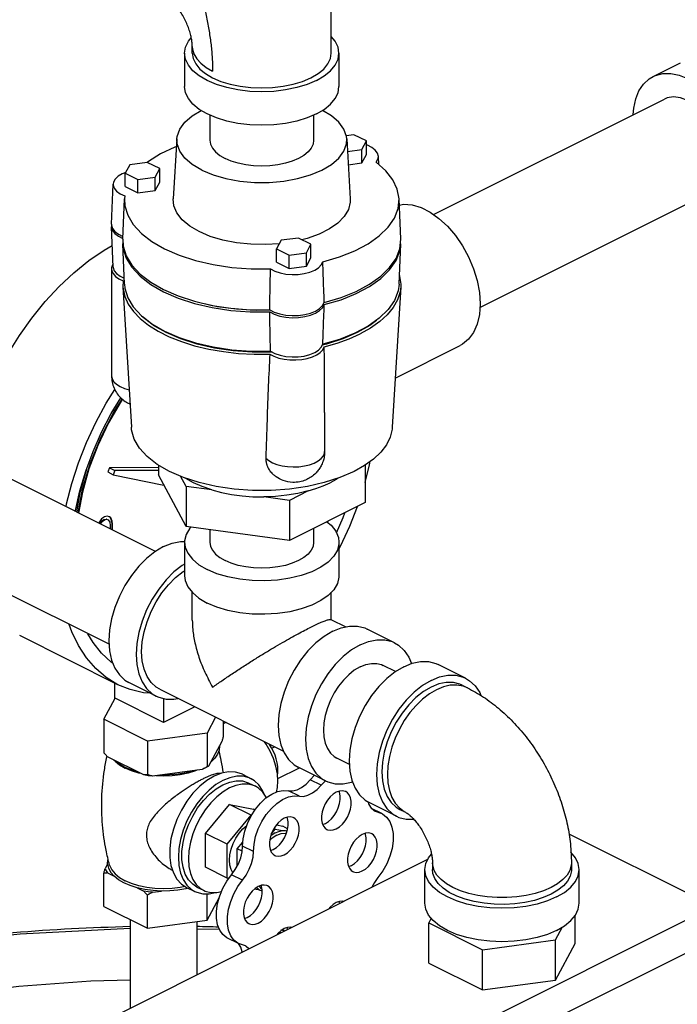
# Model space of a CAD drawing. Units: inches. Extents: x -22 to 146, y -14 to 115.
# Drawn here: x 123 to 129, y 94 to 102 of the extents above; entities that cross this region are included whole.
import ezdxf

# ---------------------------------------------------------------- set-up
doc = ezdxf.new("R2010")
doc.units = ezdxf.units.IN
doc.header["$MEASUREMENT"] = 0

msp = doc.modelspace()

# ---------------------------------------------------------------- linework, layer by layer
at = {"color": 7, "linetype": 'Continuous'}
for p, q in [((125.8624, 101.6359), (125.8624, 102.3396)), ((124.6749, 101.6359), (124.6749, 101.3653)), ((124.7374, 101.6359), (124.7374, 101.69)), ((125.9249, 101.6359), (125.9249, 101.3653)), ((128.4675, 101.4482), (128.6885, 101.5586)), ((126.6899, 100.3302), (128.5592, 101.2648)), ((124.8799, 101.1349), (124.8799, 100.9323)), ((125.7199, 101.1349), (125.7199, 100.9323)), ((124.6127, 100.9427), (124.5832, 100.456)), ((126.0444, 100.9766), (125.9826, 100.9684)), ((125.9871, 100.9427), (126.0165, 100.456)), ((126.1464, 100.9256), (126.0444, 100.9766)), ((126.1091, 100.8559), (126.1464, 100.9256)), ((126.1464, 100.8174), (126.1464, 100.9256)), ((125.9933, 100.8404), (126.1091, 100.8559)), ((126.1091, 100.7476), (126.1091, 100.8559)), ((124.3713, 100.7525), (124.2319, 100.7338)), ((124.4734, 100.7015), (124.3713, 100.7525)), ((125.9998, 100.733), (126.1091, 100.7476)), ((126.1091, 100.7476), (126.1464, 100.8174)), ((126.2465, 100.7347), (126.2439, 100.8011)), ((124.2319, 100.7338), (124.1945, 100.6641)), ((124.436, 100.6318), (124.4734, 100.7015)), ((124.4734, 100.5932), (124.4734, 100.7015)), ((124.1945, 100.5559), (124.1945, 100.6641)), ((124.1945, 100.6641), (124.2966, 100.6131)), ((124.2966, 100.6131), (124.436, 100.6318)), ((124.2966, 100.5048), (124.2966, 100.6131)), ((124.436, 100.5235), (124.436, 100.6318)), ((124.436, 100.5235), (124.4734, 100.5932)), ((124.084, 100.2523), (124.0971, 100.5769)), ((124.1945, 100.5559), (124.2966, 100.5048)), ((124.2966, 100.5048), (124.436, 100.5235)), ((127.0657, 99.5789), (128.9349, 100.5135)), ((124.1751, 100.1317), (124.1882, 100.4563)), ((124.1902, 100.4804), (124.1882, 100.4563)), ((126.4247, 100.1317), (126.4116, 100.4563)), ((124.084, 100.2523), (124.0843, 100.2433)), ((124.0854, 100.2399), (124.084, 100.2299)), ((124.0971, 99.9053), (124.084, 100.2299)), ((124.1398, 100.1537), (124.1753, 100.136)), ((124.1761, 100.1168), (124.1751, 100.0916)), ((125.4566, 100.1214), (125.4193, 100.0517)), ((125.5961, 100.1401), (125.4566, 100.1214)), ((125.6981, 100.0891), (125.5961, 100.1401)), ((126.4166, 100.0523), (126.4247, 100.1317)), ((124.1882, 99.7671), (124.1751, 100.0917)), ((125.4193, 99.9435), (125.4193, 100.0517)), ((125.4193, 100.0517), (125.5214, 100.0007)), ((125.6608, 100.0194), (125.6981, 100.0891)), ((125.6981, 99.9808), (125.6981, 100.0891)), ((126.4116, 99.7671), (126.4247, 100.0917)), ((125.5214, 100.0007), (125.6608, 100.0194)), ((125.5214, 99.8925), (125.5214, 100.0007)), ((125.6608, 99.9111), (125.6608, 100.0194)), ((125.6608, 99.9111), (125.6981, 99.9808)), ((124.084, 99.8904), (124.084, 99.0243)), ((124.0962, 99.9277), (124.0925, 99.9227)), ((125.4193, 99.9435), (125.5214, 99.8925)), ((125.5214, 99.8925), (125.6608, 99.9111)), ((124.1767, 99.7932), (124.1754, 99.7439)), ((126.4143, 99.836), (126.416, 99.8314)), ((124.1754, 99.7439), (124.2442, 98.6083)), ((126.4244, 99.7439), (126.3556, 98.6083)), ((124.8483, 99.6066), (124.9386, 99.5869)), ((125.7922, 99.5927), (125.8057, 99.6179)), ((125.8241, 99.281), (125.7904, 99.2733)), ((126.3797, 99.0067), (126.9052, 99.2695)), ((125.3846, 99.216), (125.3779, 99.2155)), ((125.8087, 98.7285), (125.8087, 98.412)), ((124.439, 97.6028), (122.5709, 98.5369)), ((124.0661, 98.279), (124.0536, 98.2463)), ((124.4634, 98.2811), (124.0661, 98.279)), ((124.0661, 98.279), (124.1103, 98.2569)), ((124.4634, 98.3026), (124.4634, 98.2222)), ((126.1364, 98.3023), (126.1364, 97.998)), ((124.0536, 98.2463), (124.0978, 98.2242)), ((124.1103, 98.2569), (124.0978, 98.2242)), ((124.0978, 98.2242), (124.5078, 98.1393)), ((124.4634, 98.2588), (124.1103, 98.2569)), ((124.6875, 97.8039), (124.4634, 98.2222)), ((124.6875, 98.1287), (124.6429, 98.2119)), ((124.6875, 98.1287), (124.6875, 97.8039)), ((124.8945, 98.101), (124.6875, 98.1287)), ((125.524, 98.0166), (125.3171, 98.0443)), ((125.6755, 98.0924), (125.524, 98.0166)), ((125.524, 98.0166), (125.524, 97.6918)), ((126.1364, 97.998), (125.524, 97.6918)), ((124.0256, 97.8818), (124.0035, 97.8662)), ((124.0477, 97.8883), (124.0256, 97.8818)), ((124.0661, 97.8837), (124.0477, 97.8883)), ((124.0737, 97.8771), (124.0657, 97.8831)), ((124.0772, 97.8754), (124.0661, 97.8837)), ((124.081, 97.8624), (124.0737, 97.8771)), ((124.0772, 97.8754), (124.0737, 97.8771)), ((123.9851, 97.8431), (123.9792, 97.8327)), ((124.0035, 97.8662), (123.9851, 97.8431)), ((123.9905, 97.8271), (123.9926, 97.832)), ((123.9926, 97.832), (124.0037, 97.8468)), ((123.9962, 97.8302), (123.9926, 97.832)), ((123.9941, 97.8253), (123.9962, 97.8302)), ((123.9962, 97.8302), (124.0072, 97.845)), ((124.0037, 97.8468), (124.0221, 97.8606)), ((124.0072, 97.845), (124.0037, 97.8468)), ((124.0072, 97.845), (124.0256, 97.8588)), ((124.0221, 97.8606), (124.0405, 97.8652)), ((124.0256, 97.8588), (124.0221, 97.8606)), ((124.0256, 97.8588), (124.044, 97.8634)), ((124.0405, 97.8652), (124.0516, 97.8615)), ((124.044, 97.8634), (124.0405, 97.8652)), ((124.044, 97.8634), (124.0551, 97.8597)), ((124.0551, 97.8597), (124.0698, 97.8394)), ((124.0698, 97.8394), (124.0735, 97.8136)), ((124.0735, 97.8136), (124.0735, 97.7856)), ((124.0846, 97.8606), (124.0772, 97.8754)), ((124.0847, 97.8504), (124.081, 97.8624)), ((124.0846, 97.8606), (124.081, 97.8624)), ((124.0882, 97.8486), (124.0846, 97.8606)), ((124.0884, 97.8292), (124.0847, 97.8504)), ((124.0882, 97.8486), (124.0847, 97.8504)), ((124.0919, 97.8275), (124.0882, 97.8486)), ((124.0884, 97.7878), (124.0884, 97.8292)), ((124.0919, 97.8275), (124.0884, 97.8292)), ((124.0919, 97.786), (124.0919, 97.8275)), ((125.524, 97.6918), (124.6875, 97.8039)), ((125.833, 97.8381), (125.8377, 97.8487)), ((124.0644, 96.851), (122.1952, 97.7856)), ((124.0871, 97.7788), (124.0884, 97.7878)), ((124.0919, 97.786), (124.0884, 97.7878)), ((124.0906, 97.777), (124.0919, 97.786)), ((124.8799, 97.7781), (124.8799, 97.6771)), ((125.7199, 97.7898), (125.7199, 97.6771)), ((124.6749, 97.6771), (124.6749, 97.4065)), ((125.9249, 97.6771), (125.9249, 97.4065)), ((124.7374, 97.0467), (124.7374, 97.2705)), ((125.8624, 97.0505), (125.8624, 97.2727)), ((125.8588, 97.0523), (125.9792, 96.9921)), ((124.1358, 96.5244), (123.3403, 96.9221)), ((126.3749, 96.8641), (126.1539, 96.9746)), ((124.3325, 96.7174), (124.3276, 96.7912)), ((126.9494, 96.5768), (126.7284, 96.6873)), ((126.3836, 96.6306), (126.2832, 96.6807)), ((124.1066, 96.539), (124.1066, 96.418)), ((124.4459, 96.4311), (124.2249, 96.5415)), ((124.4738, 96.487), (125.4752, 95.9863)), ((126.9215, 96.5209), (126.9657, 96.4988)), ((126.9657, 96.4988), (126.9291, 96.513)), ((124.0214, 96.245), (124.1125, 96.4148)), ((124.5044, 96.2191), (124.1066, 96.418)), ((124.5044, 96.4126), (124.5044, 96.2191)), ((124.757, 96.3454), (124.5044, 96.2191)), ((124.0214, 96.245), (124.0214, 95.9722)), ((124.375, 96.0682), (124.0214, 96.245)), ((124.9264, 96.2607), (124.858, 96.1329)), ((124.9874, 96.2302), (124.9874, 96.1016)), ((124.9978, 96.2136), (124.9874, 96.2083)), ((125.0113, 96.2182), (124.9978, 96.2136)), ((124.858, 96.1329), (124.375, 96.0682)), ((124.858, 96.1329), (124.858, 95.8601)), ((124.375, 96.0682), (124.375, 95.7954)), ((124.9763, 96.0636), (124.869, 95.8635)), ((125.3803, 96.0104), (125.4036, 96.0221)), ((124.3447, 95.7933), (124.0518, 95.9397)), ((124.8964, 95.9047), (124.887, 95.897)), ((124.9026, 95.9121), (124.8964, 95.9047)), ((126.0089, 95.8787), (125.9076, 95.9294)), ((124.1484, 95.8753), (124.1933, 95.849)), ((124.2358, 95.8367), (124.1835, 95.8592)), ((124.2942, 95.8185), (124.2358, 95.8367)), ((124.3207, 95.8052), (124.3046, 95.8086)), ((124.8165, 95.8373), (124.4164, 95.7837)), ((124.7749, 95.8317), (124.763, 95.8266)), ((124.9739, 95.8079), (124.9145, 95.7842)), ((125.4294, 95.7643), (125.6044, 95.8518)), ((125.8159, 95.746), (125.5949, 95.8565)), ((124.5044, 95.7846), (124.4418, 95.7871)), ((125.1426, 95.7987), (125.2133, 95.7633)), ((125.1956, 95.728), (125.2487, 95.7015)), ((125.6923, 95.7545), (125.7265, 95.7907)), ((125.7807, 95.7103), (125.6923, 95.7545)), ((125.7807, 95.7103), (125.8151, 95.7468)), ((125.6039, 95.6219), (125.5156, 95.6661)), ((126.3904, 95.4588), (126.1694, 95.5693)), ((124.8438, 95.3209), (125.0383, 95.5556)), ((125.0383, 95.5556), (125.2327, 95.5154)), ((125.215, 95.4672), (125.0383, 95.5556)), ((125.2437, 95.5098), (125.2327, 95.5154)), ((126.272, 95.4812), (126.1883, 95.523)), ((126.2397, 95.4924), (126.2017, 95.5115)), ((126.2169, 95.5004), (126.272, 95.4811)), ((126.4184, 95.5147), (126.4625, 95.4926)), ((125.0206, 95.2325), (125.215, 95.4672)), ((125.3767, 95.3153), (125.4095, 95.3549)), ((125.4095, 95.3549), (125.3989, 95.3602)), ((125.4095, 95.3549), (125.4675, 95.3428)), ((125.419, 95.3891), (125.4695, 95.3787)), ((125.5094, 95.3587), (125.4695, 95.3787)), ((125.792, 95.3936), (125.8145, 95.4019)), ((124.8438, 95.046), (124.8438, 95.3209)), ((125.0206, 95.2325), (124.8438, 95.3209)), ((125.102, 95.195), (125.1466, 95.2488)), ((127.7853, 95.3173), (128.9581, 94.7309)), ((125.0206, 94.9576), (125.0206, 95.2325)), ((125.102, 95.058), (125.102, 95.195)), ((125.1408, 95.1756), (125.102, 95.195)), ((125.2327, 95.1738), (125.1443, 95.218)), ((125.3709, 95.183), (125.3934, 95.1913)), ((123.1786, 93.378), (126.6439, 95.1107)), ((124.052, 95.0722), (124.0325, 95.036)), ((124.0676, 95.0639), (124.0677, 95.0637)), ((125.0206, 94.9576), (124.8438, 95.046)), ((126.0026, 95.0521), (126.0251, 95.0605)), ((126.6194, 94.7563), (126.6194, 95.0269)), ((126.6819, 95.081), (126.6819, 95.0269)), ((127.8069, 95.081), (127.8069, 95.0269)), ((127.8694, 94.7563), (127.8694, 95.0269)), ((124.0214, 94.7295), (124.0214, 94.9979)), ((124.0518, 95.0001), (124.1048, 94.9735)), ((125.0331, 94.955), (125.0206, 94.9576)), ((125.1443, 94.9421), (125.0559, 94.9863)), ((124.2916, 94.8802), (124.3447, 94.8536)), ((124.4164, 94.844), (124.4889, 94.8537)), ((124.6864, 94.8864), (124.7572, 94.851)), ((124.7748, 94.8864), (124.8278, 94.8598)), ((125.2838, 94.8613), (125.2405, 94.8702)), ((125.2585, 94.883), (125.2838, 94.8613)), ((125.3029, 94.8526), (125.2838, 94.8613)), ((124.375, 94.5527), (124.375, 94.8211)), ((124.7254, 92.6146), (129.0564, 94.7801)), ((124.858, 94.6174), (124.858, 94.8315)), ((124.858, 94.6174), (124.9554, 94.7992)), ((127.6864, 94.8059), (127.6118, 94.7741)), ((124.0214, 94.7295), (124.375, 94.5527)), ((124.2344, 94.623), (124.2344, 93.906)), ((124.375, 94.5527), (124.858, 94.6174)), ((124.9905, 92.482), (129.3216, 94.6475)), ((125.1603, 94.631), (125.1828, 94.6393)), ((126.672, 94.6332), (126.6519, 94.5957)), ((127.837, 94.4297), (127.837, 94.6574)), ((124.7744, 94.6062), (124.7744, 94.176)), ((124.9579, 94.5414), (124.7744, 94.5445)), ((126.6519, 94.2709), (126.6519, 94.5957)), ((126.6519, 94.5957), (127.0857, 94.3788)), ((127.6782, 94.4582), (127.7347, 94.5636)), ((125.1115, 94.4285), (125.0232, 94.4726)), ((125.4536, 94.5156), (125.4379, 94.5169)), ((127.0857, 94.3788), (127.6782, 94.4582)), ((127.6782, 94.1334), (127.6782, 94.4582)), ((125.129, 94.3984), (125.1106, 94.4284)), ((125.1678, 94.409), (125.1115, 94.4285)), ((127.0857, 94.054), (127.0857, 94.3788)), ((127.6782, 94.1334), (127.837, 94.4297)), ((126.6519, 94.2709), (127.0857, 94.054)), ((127.0857, 94.054), (127.6782, 94.1334))]:
    msp.add_line(p, q, dxfattribs=at)
for points in [[(124.6749, 101.6359), (124.6826, 101.6848), (124.7055, 101.7325), (124.7291, 101.7609)], [(125.9249, 101.6359), (125.9172, 101.6848), (125.8943, 101.7325), (125.8624, 101.771)], [(125.7418, 101.4149), (125.6673, 101.3831), (125.5836, 101.3575), (125.493, 101.3387), (125.3977, 101.3273), (125.2999, 101.3234), (125.2021, 101.3273), (125.1068, 101.3387), (125.0161, 101.3575), (124.9325, 101.3831), (124.858, 101.4149), (124.7943, 101.4522), (124.743, 101.494), (124.7055, 101.5393), (124.6826, 101.587), (124.6749, 101.6359)], [(124.7374, 101.69), (124.7388, 101.67), (124.7502, 101.6303), (124.7729, 101.5918), (124.8062, 101.5552), (124.8496, 101.5215), (124.9021, 101.4912)], [(124.7374, 101.6359), (124.7443, 101.5919), (124.7649, 101.549), (124.7987, 101.5082), (124.8448, 101.4706), (124.9021, 101.437), (124.9693, 101.4084), (125.0445, 101.3853), (125.1261, 101.3684), (125.2119, 101.3581), (125.2999, 101.3547), (125.3879, 101.3581), (125.4737, 101.3684), (125.5553, 101.3853), (125.6305, 101.4084), (125.6976, 101.437)], [(125.6976, 101.437), (125.755, 101.4706), (125.8011, 101.5082), (125.8349, 101.549), (125.8555, 101.5919), (125.8624, 101.6359)], [(125.7418, 101.4149), (125.8055, 101.4522), (125.8568, 101.494), (125.8943, 101.5393), (125.9172, 101.587), (125.9249, 101.6359)], [(128.4675, 101.4482), (128.4873, 101.4569), (128.5464, 101.4717), (128.6105, 101.4722), (128.6779, 101.4583), (128.747, 101.4304), (128.8162, 101.3892), (128.8836, 101.3356), (128.9477, 101.2711), (129.0068, 101.1972), (129.0595, 101.1156), (129.1046, 101.0285), (129.1408, 100.938), (129.1673, 100.8463), (129.1835, 100.7556), (129.189, 100.6682)], [(128.307, 101.1387), (128.3105, 101.1921), (128.3267, 101.2666), (128.3533, 101.3318), (128.3895, 101.3861), (128.4345, 101.4281), (128.4675, 101.4482)], [(125.7418, 101.1443), (125.6673, 101.1125), (125.5836, 101.0868), (125.493, 101.0681), (125.3977, 101.0566), (125.2999, 101.0528), (125.2021, 101.0566), (125.1068, 101.0681), (125.0161, 101.0868), (124.9325, 101.1125), (124.858, 101.1443), (124.7943, 101.1816), (124.743, 101.2234), (124.7055, 101.2687), (124.6826, 101.3164), (124.6749, 101.3653)], [(125.7418, 101.1443), (125.8055, 101.1816), (125.8568, 101.2234), (125.8943, 101.2687), (125.9172, 101.3164), (125.9249, 101.3653)], [(128.747, 101.2529), (128.6891, 101.2749), (128.6334, 101.282), (128.582, 101.2741), (128.5592, 101.2648)], [(124.6127, 100.9427), (124.615, 100.9622), (124.6358, 101.0212), (124.6768, 101.0775), (124.7367, 101.1294), (124.8094, 101.1727)], [(125.9871, 100.9427), (125.9848, 100.9622), (125.964, 101.0212), (125.923, 101.0775), (125.8631, 101.1294), (125.7904, 101.1727)], [(124.8138, 100.6892), (124.7367, 100.7351), (124.6768, 100.787), (124.6358, 100.8433), (124.615, 100.9023), (124.6127, 100.9427)], [(124.8138, 100.6892), (124.9056, 100.6507), (125.0093, 100.6207), (125.122, 100.6002), (125.24, 100.5898), (125.3598, 100.5898), (125.4778, 100.6002), (125.5904, 100.6207), (125.6942, 100.6507), (125.786, 100.6892), (125.8631, 100.7351), (125.923, 100.787), (125.964, 100.8433), (125.9848, 100.9023), (125.9871, 100.9427)], [(124.8799, 100.9323), (124.8851, 100.8994), (124.9004, 100.8674), (124.9257, 100.8369), (124.9601, 100.8088), (125.0029, 100.7838)], [(125.7199, 100.9323), (125.7147, 100.8994), (125.6993, 100.8674), (125.6741, 100.8369), (125.6397, 100.8088), (125.5969, 100.7838), (125.5468, 100.7624), (125.4906, 100.7452), (125.4297, 100.7325), (125.3656, 100.7249), (125.2999, 100.7223), (125.2342, 100.7249), (125.1701, 100.7325), (125.1092, 100.7452), (125.053, 100.7624), (125.0029, 100.7838)], [(124.6089, 100.88), (124.5952, 100.8752), (124.4812, 100.8213), (124.3832, 100.7598), (124.3734, 100.7514)], [(126.2439, 100.8011), (126.2366, 100.8278), (126.2189, 100.8517), (126.1916, 100.8729), (126.1555, 100.891), (126.1464, 100.8939)], [(126.2256, 100.7531), (126.24, 100.7774), (126.2439, 100.8011)], [(126.4116, 100.4563), (126.3971, 100.5352), (126.3608, 100.6115), (126.3032, 100.6848), (126.2256, 100.7531)], [(124.1982, 100.671), (124.1687, 100.6594), (124.1362, 100.6398), (124.1131, 100.6173), (124.0999, 100.5927), (124.0971, 100.5769)], [(124.0971, 100.5769), (124.0975, 100.5675), (124.106, 100.5424), (124.1249, 100.5189), (124.1534, 100.4978), (124.1902, 100.4804)], [(124.1882, 100.4563), (124.1914, 100.4018), (124.2147, 100.324), (124.2596, 100.2489), (124.3255, 100.1773), (124.4106, 100.1114), (124.5137, 100.052), (124.6325, 100.0005), (124.7643, 99.9579), (124.9073, 99.925), (125.0576, 99.9025), (125.2133, 99.8909), (125.3704, 99.8903)], [(124.7929, 100.1916), (124.7164, 100.2368), (124.6558, 100.2877), (124.6127, 100.3428), (124.5884, 100.4008), (124.5832, 100.456)], [(126.0165, 100.456), (126.0163, 100.4303), (126.0016, 100.3716), (125.9678, 100.3148), (125.9158, 100.2616), (125.847, 100.2134), (125.7633, 100.1716), (125.6669, 100.1372), (125.6233, 100.1265)], [(125.7937, 99.947), (125.9291, 99.9868), (126.0523, 100.0358), (126.16, 100.0928), (126.2509, 100.1571), (126.3226, 100.2269), (126.3739, 100.3012), (126.4038, 100.3785), (126.4116, 100.4563)], [(126.4135, 100.4073), (126.4482, 100.4129), (126.5172, 100.4074), (126.5892, 100.3862), (126.6622, 100.3497), (126.7342, 100.2989), (126.8032, 100.2354), (126.8674, 100.1608), (126.925, 100.077), (126.9745, 99.9866), (127.0144, 99.8918), (127.0437, 99.7952), (127.0616, 99.6996), (127.0677, 99.6075)], [(124.084, 100.2299), (124.0843, 100.2259), (124.0925, 100.2), (124.1112, 100.1757), (124.1398, 100.1537)], [(124.0843, 100.2433), (124.0925, 100.2174), (124.1112, 100.193), (124.1398, 100.1711), (124.176, 100.153)], [(125.4419, 100.0939), (125.3295, 100.0869), (125.2112, 100.0894), (125.0953, 100.1015), (124.985, 100.1231), (124.8833, 100.1534), (124.7929, 100.1916)], [(124.1751, 100.1316), (124.1788, 100.0737), (124.2029, 99.9956), (124.2486, 99.9202), (124.3151, 99.8484), (124.4008, 99.7823), (124.5044, 99.7226)], [(122.9201, 98.3623), (122.9244, 98.3857), (122.9668, 98.5519), (123.0205, 98.7181), (123.0852, 98.8825), (123.1601, 99.0437), (123.2446, 99.2001), (123.3378, 99.3501), (123.4388, 99.4924), (123.5467, 99.6255), (123.6604, 99.7482), (123.7788, 99.8594), (123.9008, 99.9578), (124.0252, 100.0426), (124.0901, 100.0789)], [(124.1751, 100.0916), (124.1788, 100.0564), (124.2029, 99.9782), (124.2486, 99.9028), (124.3151, 99.8311), (124.4008, 99.7649), (124.5044, 99.7053), (124.6237, 99.6535), (124.756, 99.6107), (124.8995, 99.5774), (125.0503, 99.5546), (125.2065, 99.5425), (125.3643, 99.5415)], [(125.8057, 99.6006), (125.9413, 99.6409), (126.0645, 99.6904), (126.1723, 99.7479), (126.2633, 99.8126), (126.3351, 99.8828), (126.3866, 99.9575), (126.4166, 100.035), (126.4247, 100.0917)], [(125.8057, 99.6179), (125.9413, 99.6582), (126.0645, 99.7078), (126.1723, 99.7652), (126.2633, 99.8299), (126.3351, 99.9001), (126.3866, 99.9748), (126.4166, 100.0523)], [(124.0925, 99.9227), (124.0846, 99.8991), (124.084, 99.8904)], [(124.084, 99.8904), (124.0858, 99.8751), (124.0962, 99.8517), (124.1154, 99.8297), (124.1425, 99.81), (124.1767, 99.7932)], [(124.0971, 99.9053), (124.0975, 99.9006), (124.106, 99.8755), (124.1249, 99.852), (124.1534, 99.831), (124.1863, 99.8154)], [(125.3704, 99.8903), (125.4053, 99.8719), (125.4474, 99.8576), (125.4943, 99.8482), (125.5446, 99.8439), (125.5951, 99.8451), (125.6443, 99.8517), (125.6892, 99.8633), (125.7284, 99.8795), (125.7597, 99.8994), (125.7818, 99.9223), (125.7937, 99.947)], [(126.416, 99.8314), (126.4248, 99.7675), (126.4244, 99.744)], [(124.1754, 99.7439), (124.1766, 99.73), (124.1906, 99.6672), (124.2186, 99.6056), (124.2603, 99.546), (124.315, 99.4891), (124.3822, 99.4356), (124.461, 99.3862), (124.5503, 99.3415), (124.6491, 99.3021), (124.7561, 99.2685), (124.87, 99.2412), (124.9893, 99.2203), (125.1124, 99.2063), (125.238, 99.1993), (125.3643, 99.1994)], [(124.1882, 99.767), (124.1914, 99.735), (124.2147, 99.6572), (124.2596, 99.582), (124.3255, 99.5105), (124.4106, 99.4446), (124.5137, 99.3852)], [(124.5044, 99.7226), (124.6237, 99.6708), (124.756, 99.628), (124.8995, 99.5947), (125.0503, 99.5719), (125.2065, 99.5598), (125.3643, 99.5588)], [(126.4116, 99.7671), (126.4038, 99.7116), (126.3739, 99.6344), (126.3226, 99.5601), (126.2509, 99.4902), (126.16, 99.426), (126.0523, 99.369), (125.9291, 99.3199), (125.7937, 99.2802)], [(126.4244, 99.744), (126.419, 99.7036), (126.3987, 99.6404), (126.3642, 99.5787), (126.3159, 99.5194), (126.2544, 99.4633), (126.1806, 99.411), (126.0954, 99.3632)], [(124.9386, 99.5869), (125.0966, 99.5657), (125.259, 99.5566), (125.3643, 99.5585)], [(125.3643, 99.5415), (125.4013, 99.523), (125.4452, 99.5087), (125.4939, 99.4994), (125.5457, 99.4953), (125.5977, 99.4966), (125.6484, 99.5034), (125.6948, 99.5152), (125.7356, 99.5317), (125.7684, 99.552), (125.7922, 99.5753), (125.8057, 99.6006)], [(125.3643, 99.5588), (125.4013, 99.5403), (125.4452, 99.526), (125.4939, 99.5167), (125.5457, 99.5126), (125.5977, 99.5139), (125.6484, 99.5207), (125.6948, 99.5326), (125.7356, 99.5491), (125.7684, 99.5693), (125.7922, 99.5927)], [(127.0677, 99.6075), (127.0616, 99.5214), (127.0437, 99.4437), (127.0144, 99.3765), (126.9745, 99.3217), (126.925, 99.2806), (126.9052, 99.2695)], [(124.5265, 99.3743), (124.4243, 99.4332), (124.3399, 99.4989), (124.3386, 99.5003)], [(126.2272, 99.4735), (126.1755, 99.4332), (126.0733, 99.3743), (125.9554, 99.3232), (125.8241, 99.281)], [(124.5137, 99.3852), (124.6325, 99.3336), (124.7643, 99.2911), (124.9073, 99.2581), (125.0576, 99.2357), (125.2133, 99.224), (125.3704, 99.2235)], [(125.3779, 99.2155), (125.2219, 99.2155), (125.0674, 99.2266), (124.9177, 99.2486), (124.7757, 99.281), (124.6444, 99.3232), (124.5265, 99.3743)], [(125.8057, 99.2585), (125.9095, 99.2882), (126.0064, 99.3232), (126.0954, 99.3632)], [(125.3643, 99.1994), (125.3979, 99.1823), (125.4374, 99.1687), (125.4814, 99.1591), (125.5282, 99.1539), (125.5761, 99.1533), (125.6234, 99.1573), (125.6684, 99.1657), (125.7092, 99.1782), (125.7446, 99.1944), (125.7731, 99.2137), (125.7937, 99.2353), (125.8057, 99.2585)], [(125.3704, 99.2235), (125.4053, 99.2051), (125.4474, 99.1908), (125.4943, 99.1813), (125.5446, 99.1771), (125.5951, 99.1783), (125.6443, 99.1849), (125.6892, 99.1965), (125.7284, 99.2127), (125.7597, 99.2326), (125.7818, 99.2555), (125.7937, 99.2802)], [(124.084, 99.0243), (124.0891, 98.9992), (124.1026, 98.977), (124.1241, 98.9564), (124.1528, 98.9382), (124.1878, 98.9229), (124.2258, 98.9118)], [(123.7155, 97.9646), (123.7199, 97.988), (123.7623, 98.1542), (123.816, 98.3203), (123.8807, 98.4848), (123.9556, 98.646), (124.0401, 98.8023), (124.1101, 98.9151)], [(123.7901, 97.9273), (123.7912, 97.9343), (123.8274, 98.0936), (123.875, 98.2535), (123.9337, 98.4123), (124.0028, 98.5683), (124.0815, 98.72), (124.1582, 98.8477)], [(123.8138, 97.9154), (123.85, 98.1069), (123.9136, 98.3209), (123.9991, 98.532), (124.1044, 98.7351), (124.1699, 98.8366)], [(124.1714, 98.8354), (124.1605, 98.8198), (124.0588, 98.6443), (123.9718, 98.4605), (123.9011, 98.2717), (123.8479, 98.0814), (123.8172, 97.9137)], [(124.6669, 98.2015), (124.553, 98.2509), (124.4544, 98.3078), (124.3729, 98.3712), (124.3103, 98.4398), (124.2678, 98.5121), (124.2464, 98.5866), (124.2442, 98.6083)], [(126.3556, 98.6083), (126.3542, 98.5924), (126.3388, 98.5291), (126.3083, 98.4672), (126.2631, 98.4076), (126.2038, 98.3511)], [(125.3324, 98.3589), (125.3559, 98.3389), (125.3864, 98.3214), (125.4228, 98.307), (125.464, 98.2963), (125.5084, 98.2895), (125.5545, 98.287), (125.6007, 98.2888), (125.6455, 98.2948), (125.6874, 98.3048), (125.7248, 98.3185), (125.7564, 98.3355), (125.7813, 98.3551), (125.7985, 98.3766), (125.8074, 98.3994), (125.8087, 98.412)], [(126.2038, 98.3511), (126.1313, 98.2986), (126.0467, 98.2509)], [(126.1364, 98.1604), (126.1728, 98.3031), (126.1783, 98.3326)], [(123.8805, 98.2684), (123.8277, 98.0792), (123.7991, 97.9228)], [(126.0467, 98.2509), (125.9329, 98.2015), (125.8061, 98.1608), (125.669, 98.1295), (125.5244, 98.1083), (125.3752, 98.0975), (125.2245, 98.0975), (125.0754, 98.1083), (124.9308, 98.1295), (124.7937, 98.1608), (124.6669, 98.2015)], [(124.8945, 98.101), (124.8175, 98.1276), (124.7475, 98.1587), (124.6853, 98.1937), (124.6805, 98.1972)], [(125.9184, 98.1969), (125.9021, 98.186), (125.8523, 98.1587)], [(125.6755, 98.0924), (125.7386, 98.1116), (125.7976, 98.1338), (125.8523, 98.1587)], [(124.8945, 98.101), (124.9727, 98.0801), (125.0552, 98.0639), (125.1409, 98.0524), (125.2285, 98.0459), (125.3171, 98.0443)], [(125.6755, 98.0924), (125.5909, 98.0724), (125.5022, 98.0576), (125.4105, 98.0482), (125.3171, 98.0443)], [(125.9249, 97.6226), (125.9371, 97.6451), (126.012, 97.8063), (126.0754, 97.9675)], [(125.9039, 97.7544), (125.959, 97.8788), (125.9728, 97.9162)], [(124.7256, 97.7988), (124.7176, 97.7907), (124.6882, 97.7412), (124.6754, 97.69), (124.6749, 97.6771)], [(125.8269, 97.8433), (125.8614, 97.8143), (125.8989, 97.7663), (125.9201, 97.7157), (125.9249, 97.6771)], [(124.5044, 97.6418), (124.4353, 97.6006), (124.3678, 97.5471), (124.3038, 97.4825), (124.2446, 97.4086), (124.1919, 97.327), (124.1469, 97.2399), (124.1106, 97.1494), (124.0841, 97.0577), (124.0679, 96.967), (124.0625, 96.8796), (124.0679, 96.7976), (124.0841, 96.7231), (124.1106, 96.6579), (124.1469, 96.6036), (124.1919, 96.5616), (124.2249, 96.5415)], [(124.5044, 97.6418), (124.5735, 97.6697), (124.641, 97.6836), (124.6749, 97.6834)], [(124.6749, 97.6771), (124.6797, 97.6384), (124.7009, 97.5879), (124.7384, 97.5398), (124.7912, 97.4955), (124.858, 97.4561)], [(125.9249, 97.6771), (125.9244, 97.6642), (125.9116, 97.613), (125.8821, 97.5635), (125.8368, 97.5171), (125.7768, 97.4751), (125.7038, 97.4386), (125.6198, 97.4086), (125.5271, 97.386), (125.4282, 97.3712), (125.3257, 97.3649), (125.2226, 97.367), (125.1216, 97.3776), (125.0254, 97.3963), (124.9367, 97.4228), (124.858, 97.4561)], [(124.8799, 97.6771), (124.8851, 97.6442), (124.9004, 97.6122), (124.9257, 97.5818), (124.9601, 97.5537), (125.0029, 97.5286)], [(125.7199, 97.6771), (125.7147, 97.6442), (125.6993, 97.6122), (125.6741, 97.5818), (125.6397, 97.5537), (125.5969, 97.5286), (125.5468, 97.5072), (125.4906, 97.49), (125.4297, 97.4774), (125.3656, 97.4697), (125.2999, 97.4671), (125.2342, 97.4697), (125.1701, 97.4774), (125.1092, 97.49), (125.053, 97.5072), (125.0029, 97.5286)], [(124.6749, 97.5012), (124.6562, 97.4901), (124.5888, 97.4366), (124.5247, 97.372), (124.4656, 97.2981), (124.4129, 97.2166), (124.3678, 97.1295), (124.3316, 97.0389), (124.3051, 96.9472), (124.2889, 96.8565), (124.2834, 96.7691), (124.2889, 96.6872), (124.3051, 96.6127), (124.3316, 96.5475), (124.3678, 96.4932), (124.4129, 96.4511), (124.4459, 96.4311)], [(124.3276, 96.7912), (124.3325, 96.8699), (124.3471, 96.9515), (124.371, 97.034), (124.4036, 97.1155), (124.4441, 97.1939), (124.4916, 97.2673), (124.5448, 97.3338), (124.6025, 97.3919), (124.6631, 97.4401), (124.6749, 97.4471)], [(124.6749, 97.4065), (124.6797, 97.3678), (124.7009, 97.3173), (124.7384, 97.2692), (124.7912, 97.2249), (124.858, 97.1855)], [(125.9249, 97.4064), (125.9244, 97.3935), (125.9116, 97.3423), (125.8821, 97.2929), (125.8368, 97.2465), (125.7768, 97.2045), (125.7038, 97.168), (125.6198, 97.138), (125.5271, 97.1153), (125.4282, 97.1006), (125.3257, 97.0942), (125.2226, 97.0964), (125.1216, 97.107), (125.0254, 97.1257), (124.9367, 97.1521), (124.858, 97.1855)], [(124.1358, 96.5244), (124.0401, 96.5825), (123.9556, 96.6544), (123.8807, 96.7407), (123.816, 96.8405), (123.7623, 96.9528), (123.7419, 97.0122)], [(124.0945, 96.6976), (124.0815, 96.7062), (124.0028, 96.7792), (123.9337, 96.8662), (123.8921, 96.9371)], [(125.8744, 96.9568), (125.8053, 96.9156), (125.7378, 96.862), (125.6738, 96.7975), (125.6146, 96.7236), (125.5619, 96.642), (125.5169, 96.5549), (125.4806, 96.4644), (125.4541, 96.3727), (125.4379, 96.282), (125.4325, 96.1946), (125.4379, 96.1126), (125.4541, 96.0381), (125.4806, 95.9729), (125.5169, 95.9186), (125.5619, 95.8766), (125.5949, 95.8565)], [(125.8744, 96.9568), (125.9436, 96.9847), (126.011, 96.9986), (126.0751, 96.9981), (126.1342, 96.9833), (126.1539, 96.9746)], [(126.0954, 96.8463), (126.0263, 96.8051), (125.9588, 96.7516), (125.8947, 96.687), (125.8356, 96.6131), (125.7829, 96.5315), (125.7378, 96.4444), (125.7016, 96.3539), (125.6751, 96.2622), (125.6589, 96.1715), (125.6534, 96.0841), (125.6589, 96.0021), (125.6751, 95.9276), (125.7016, 95.8624), (125.7378, 95.8081), (125.7829, 95.7661), (125.8159, 95.746)], [(126.0954, 96.8463), (126.1645, 96.8742), (126.232, 96.8881), (126.296, 96.8877), (126.3552, 96.8728), (126.3749, 96.8641)], [(126.3749, 96.8641), (126.4079, 96.844), (126.4529, 96.802), (126.4892, 96.7477), (126.5108, 96.6945)], [(124.4738, 96.487), (124.4441, 96.505), (124.4036, 96.5428), (124.371, 96.5917), (124.3471, 96.6504), (124.3325, 96.7174)], [(126.0954, 96.6688), (126.1418, 96.6875), (126.1872, 96.6969), (126.2302, 96.6966), (126.27, 96.6866), (126.2832, 96.6807)], [(126.4489, 96.6696), (126.5181, 96.6975), (126.5855, 96.7113), (126.6496, 96.7109), (126.7087, 96.6961), (126.7284, 96.6873)], [(126.0954, 96.6688), (126.0489, 96.6411), (126.0036, 96.6051), (125.9606, 96.5617), (125.9208, 96.512), (125.8854, 96.4573), (125.8551, 96.3987), (125.8308, 96.3379), (125.8129, 96.2762), (125.8021, 96.2153), (125.7984, 96.1566), (125.8021, 96.1015), (125.8129, 96.0514), (125.8308, 96.0076), (125.8551, 95.9711), (125.8854, 95.9429), (125.9076, 95.9294)], [(126.4489, 96.6696), (126.3798, 96.6283), (126.3124, 96.5748), (126.2483, 96.5102), (126.1892, 96.4363), (126.1364, 96.3548), (126.0914, 96.2677), (126.0552, 96.1771), (126.0286, 96.0854), (126.0124, 95.9947), (126.007, 95.9073), (126.0124, 95.8254), (126.0286, 95.7509), (126.0552, 95.6857), (126.0914, 95.6314), (126.1364, 95.5893), (126.1694, 95.5693)], [(124.3986, 96.4547), (124.3422, 96.4591), (124.2343, 96.4844), (124.1358, 96.5244)], [(126.6699, 96.5591), (126.6008, 96.5178), (126.5333, 96.4643), (126.4693, 96.3998), (126.4101, 96.3258), (126.3574, 96.2443), (126.3124, 96.1572), (126.2761, 96.0666), (126.2496, 95.9749), (126.2334, 95.8842), (126.228, 95.7968), (126.2334, 95.7149), (126.2496, 95.6404), (126.2761, 95.5752), (126.3124, 95.5209), (126.3574, 95.4788), (126.3904, 95.4588)], [(126.6699, 96.5591), (126.739, 96.587), (126.8065, 96.6009), (126.8705, 96.6004), (126.9297, 96.5856), (126.9494, 96.5768)], [(126.9215, 96.5209), (126.9037, 96.5288), (126.8505, 96.5421), (126.7928, 96.5426), (126.7321, 96.5301), (126.6699, 96.5049)], [(126.9494, 96.5768), (126.9824, 96.5568), (127.0274, 96.5147), (127.0637, 96.4604), (127.0735, 96.4364)], [(126.6699, 96.5049), (126.6077, 96.4678), (126.547, 96.4196), (126.4893, 96.3616), (126.4361, 96.295), (126.3887, 96.2216), (126.3481, 96.1432), (126.3155, 96.0618), (126.2916, 95.9792), (126.2771, 95.8976), (126.2722, 95.8189), (126.2771, 95.7452), (126.2916, 95.6781), (126.3155, 95.6194), (126.3481, 95.5706), (126.3887, 95.5327), (126.4184, 95.5147)], [(126.7141, 96.4828), (126.6575, 96.4496), (126.602, 96.4071), (126.5489, 96.3562), (126.4991, 96.298), (126.4536, 96.2336), (126.4135, 96.1644), (126.3795, 96.0918), (126.3523, 96.0172), (126.3325, 95.9421), (126.3204, 95.8682), (126.3164, 95.7968), (126.3204, 95.7295), (126.3325, 95.6676), (126.3523, 95.6124), (126.3795, 95.565), (126.4135, 95.5264), (126.4536, 95.4973), (126.4625, 95.4926)], [(126.9291, 96.513), (126.8793, 96.5214), (126.8262, 96.5191), (126.7707, 96.5062), (126.7141, 96.4828)], [(124.4459, 96.4311), (124.4656, 96.4223), (124.5247, 96.4075), (124.5888, 96.407), (124.6206, 96.4136)], [(125.4179, 95.6553), (125.4267, 95.6912), (125.4307, 95.7456), (125.4267, 95.804), (125.4147, 95.8647), (125.3952, 95.9257), (125.3687, 95.9854), (125.336, 96.0417), (125.3195, 96.0641)], [(125.4273, 95.7955), (125.4292, 95.8065), (125.4307, 95.834), (125.4292, 95.863), (125.4247, 95.893), (125.4173, 95.9236), (125.407, 95.9541), (125.3942, 95.984), (125.3789, 96.013), (125.3615, 96.0403), (125.3582, 96.0448)], [(124.9578, 96.0291), (124.9554, 95.9947), (124.9427, 95.9609), (124.9199, 95.9284), (124.8875, 95.898)], [(124.1835, 95.8592), (124.1387, 95.8853), (124.1023, 95.9145)], [(124.1083, 95.9097), (124.1124, 95.9047), (124.1484, 95.8753)], [(124.3046, 95.8086), (124.2458, 95.8266), (124.1933, 95.849)], [(124.7475, 95.828), (124.6868, 95.8118), (124.6218, 95.8004), (124.5542, 95.7941), (124.4854, 95.7929)], [(124.763, 95.8266), (124.7042, 95.8086), (124.6404, 95.7954), (124.5732, 95.7873), (124.5044, 95.7846)], [(124.869, 95.8635), (124.8438, 95.8499), (124.8165, 95.8373)], [(125.1426, 95.7987), (125.136, 95.8018), (125.0862, 95.8168), (125.0316, 95.8188), (124.9739, 95.8079)], [(124.4164, 95.7837), (124.3801, 95.7878), (124.3447, 95.7933)], [(124.9145, 95.7842), (124.8552, 95.7485), (124.7974, 95.7017), (124.7429, 95.6452), (124.693, 95.5803), (124.6492, 95.509), (124.6126, 95.4332), (124.5843, 95.3548), (124.5649, 95.2762), (124.5551, 95.1993), (124.5551, 95.1264), (124.5649, 95.0593)], [(124.9852, 95.7489), (124.9288, 95.7152), (124.8738, 95.6715), (124.8215, 95.6189), (124.7733, 95.5585), (124.7302, 95.492), (124.6935, 95.4209), (124.6639, 95.347), (124.6423, 95.2722), (124.629, 95.1982), (124.6246, 95.1269), (124.629, 95.06), (124.6423, 94.9992), (124.6639, 94.946), (124.6935, 94.9017), (124.7302, 94.8674), (124.7572, 94.851)], [(125.2133, 95.7633), (125.1972, 95.7705), (125.1489, 95.7826), (125.0967, 95.783), (125.0416, 95.7716), (124.9852, 95.7489)], [(124.9852, 95.7147), (125.04, 95.7365), (125.0933, 95.7466), (125.1436, 95.7447), (125.1896, 95.7309), (125.1956, 95.728)], [(125.3194, 95.6368), (125.3065, 95.6684), (125.277, 95.7127), (125.2402, 95.747), (125.2133, 95.7633)], [(125.5156, 95.6661), (125.5493, 95.6646), (125.5855, 95.6733), (125.6224, 95.6917), (125.6586, 95.7192), (125.6923, 95.7545)], [(125.8159, 95.746), (125.8356, 95.7373), (125.8947, 95.7225), (125.9588, 95.722), (126.0263, 95.7359), (126.0335, 95.7388)], [(124.7748, 94.8864), (124.7405, 94.9088), (124.7067, 94.9451), (124.6806, 94.9912), (124.6627, 95.0459), (124.6537, 95.1078), (124.6537, 95.1751), (124.6627, 95.246), (124.6806, 95.3185), (124.7067, 95.3908), (124.7405, 95.4608), (124.7809, 95.5266), (124.8269, 95.5864), (124.8772, 95.6386), (124.9305, 95.6817), (124.9852, 95.7147)], [(125.0383, 95.6881), (124.9862, 95.6571), (124.9355, 95.6168), (124.8872, 95.5682), (124.8427, 95.5125), (124.803, 95.4512), (124.7691, 95.3856), (124.7418, 95.3174), (124.7219, 95.2484), (124.7097, 95.1801), (124.7056, 95.1143), (124.7097, 95.0526), (124.7219, 94.9966), (124.7418, 94.9475), (124.7691, 94.9066), (124.803, 94.8749), (124.8279, 94.8598)], [(125.2487, 95.7015), (125.2338, 95.7081), (125.1893, 95.7192), (125.1411, 95.7196), (125.0903, 95.7091), (125.0383, 95.6881)], [(125.1443, 95.218), (125.1488, 95.2776), (125.1621, 95.3395), (125.1836, 95.4015), (125.2127, 95.4614), (125.2483, 95.5169), (125.289, 95.5661), (125.3335, 95.6072), (125.38, 95.6386), (125.427, 95.6594), (125.4728, 95.6687), (125.5156, 95.6661)], [(125.3366, 95.6093), (125.3347, 95.6139), (125.3074, 95.6547), (125.2735, 95.6864), (125.2487, 95.7015)], [(125.6039, 95.6219), (125.6377, 95.6204), (125.6739, 95.6291), (125.7108, 95.6476), (125.747, 95.675), (125.7807, 95.7103)], [(125.9029, 95.6536), (125.8778, 95.6378), (125.8538, 95.6162), (125.8319, 95.5898), (125.8132, 95.5598), (125.7983, 95.5273), (125.7881, 95.4939), (125.7828, 95.4611), (125.7828, 95.4301), (125.7881, 95.4025), (125.7983, 95.3794), (125.8132, 95.3618), (125.8266, 95.3529)], [(125.8145, 95.4019), (125.8397, 95.4177), (125.8637, 95.4393), (125.8855, 95.4657), (125.9043, 95.4958), (125.9191, 95.5282), (125.9294, 95.5616), (125.9347, 95.5945), (125.9347, 95.6254), (125.9294, 95.653), (125.9254, 95.6619)], [(125.9793, 95.6584), (125.9739, 95.6608), (125.9521, 95.6654), (125.928, 95.6629), (125.9029, 95.6536)], [(125.9029, 95.3577), (125.928, 95.3735), (125.9521, 95.3951), (125.9739, 95.4215), (125.9927, 95.4516), (126.0075, 95.484), (126.0178, 95.5174), (126.023, 95.5503), (126.023, 95.5812), (126.0178, 95.6088), (126.0075, 95.6319), (125.9927, 95.6495), (125.9793, 95.6584)], [(125.2327, 95.1738), (125.2372, 95.2334), (125.2504, 95.2953), (125.272, 95.3573), (125.3011, 95.4172), (125.3366, 95.4727), (125.3774, 95.5219), (125.4219, 95.563), (125.4684, 95.5944), (125.5154, 95.6152), (125.5611, 95.6245), (125.6039, 95.6219)], [(126.1614, 95.5741), (126.1673, 95.5551), (126.1856, 95.5253), (126.2101, 95.5042), (126.2169, 95.5004)], [(125.4817, 95.443), (125.4566, 95.4272), (125.4326, 95.4056), (125.4108, 95.3792), (125.392, 95.3492), (125.3771, 95.3167), (125.3669, 95.2833), (125.3616, 95.2505), (125.3616, 95.2196), (125.3669, 95.1919), (125.3771, 95.1688), (125.392, 95.1512), (125.4054, 95.1423)], [(125.3934, 95.1913), (125.4185, 95.2071), (125.4425, 95.2287), (125.4643, 95.2551), (125.4831, 95.2852), (125.4979, 95.3176), (125.5082, 95.351), (125.5135, 95.3839), (125.5135, 95.4148), (125.5082, 95.4424), (125.5042, 95.4513)], [(125.5581, 95.4478), (125.5527, 95.4502), (125.5309, 95.4548), (125.5069, 95.4523), (125.4817, 95.443)], [(125.4817, 95.1472), (125.5069, 95.1629), (125.5309, 95.1845), (125.5527, 95.2109), (125.5715, 95.241), (125.5863, 95.2734), (125.5966, 95.3068), (125.6019, 95.3397), (125.6019, 95.3706), (125.5966, 95.3982), (125.5863, 95.4213), (125.5715, 95.4389), (125.5581, 95.4478)], [(126.272, 95.4811), (126.2782, 95.4779), (126.3108, 95.4521), (126.3363, 95.416), (126.3539, 95.371), (126.3629, 95.3186), (126.363, 95.2606), (126.3542, 95.1992), (126.3368, 95.1366), (126.3114, 95.0749), (126.279, 95.0165), (126.2406, 94.9633)], [(126.3904, 95.4588), (126.4101, 95.45), (126.4693, 95.4352), (126.5306, 95.4348)], [(125.0666, 95.0011), (125.0517, 95.0278), (125.0417, 95.0634), (125.0383, 95.1039), (125.0417, 95.1478), (125.0517, 95.1935), (125.0681, 95.2391), (125.09, 95.2829), (125.1168, 95.3232), (125.1474, 95.3585), (125.1779, 95.3851)], [(125.4095, 95.3251), (125.4389, 95.337), (125.4675, 95.3428)], [(125.4675, 95.3428), (125.4918, 95.343), (125.5049, 95.3403)], [(125.8266, 95.3529), (125.8319, 95.3505), (125.8538, 95.346), (125.8778, 95.3484), (125.9029, 95.3577)], [(125.4205, 95.306), (125.3838, 95.2829), (125.364, 95.2651)], [(125.4095, 95.3251), (125.3801, 95.3075), (125.3725, 95.3015)], [(125.4205, 95.306), (125.4573, 95.3197), (125.4924, 95.3233), (125.4993, 95.3219)], [(126.1135, 95.3121), (126.0884, 95.2964), (126.0644, 95.2748), (126.0425, 95.2484), (126.0238, 95.2183), (126.0089, 95.1859), (125.9987, 95.1525), (125.9934, 95.1196), (125.9934, 95.0887), (125.9987, 95.0611), (126.0089, 95.038), (126.0238, 95.0204), (126.0372, 95.0115)], [(126.0251, 95.0605), (126.0502, 95.0763), (126.0743, 95.0979), (126.0961, 95.1242), (126.1149, 95.1543), (126.1297, 95.1868), (126.14, 95.2201), (126.1452, 95.253), (126.1452, 95.2839), (126.14, 95.3116), (126.136, 95.3205)], [(126.1899, 95.317), (126.1845, 95.3194), (126.1626, 95.3239), (126.1386, 95.3215), (126.1135, 95.3121)], [(126.1135, 95.0163), (126.1386, 95.0321), (126.1626, 95.0537), (126.1845, 95.0801), (126.2033, 95.1101), (126.2181, 95.1426), (126.2284, 95.1759), (126.2336, 95.2088), (126.2336, 95.2397), (126.2284, 95.2674), (126.2181, 95.2905), (126.2033, 95.3081), (126.1899, 95.317)], [(125.0559, 94.9863), (125.0858, 95.0279), (125.1106, 95.0739), (125.129, 95.1223), (125.1405, 95.1711), (125.1443, 95.218)], [(125.1443, 94.9421), (125.1742, 94.9837), (125.199, 95.0297), (125.2174, 95.0781), (125.2289, 95.1269), (125.2327, 95.1738)], [(127.8694, 95.0269), (127.8617, 95.0758), (127.8388, 95.1235), (127.8022, 95.1677)], [(124.052, 95.0722), (124.0546, 95.1057), (124.0567, 95.1111)], [(125.4054, 95.1423), (125.4108, 95.1399), (125.4326, 95.1354), (125.4566, 95.1378), (125.4817, 95.1472)], [(126.6194, 95.0269), (126.6271, 95.0758), (126.65, 95.1235), (126.6736, 95.1519)], [(124.0325, 95.036), (124.0408, 95.0178), (124.0518, 95.0001)], [(124.052, 95.0722), (124.0595, 95.0381), (124.0773, 95.005), (124.1048, 94.9735)], [(124.0677, 95.0637), (124.0692, 95.0586), (124.0853, 95.025), (124.1118, 94.993), (124.1479, 94.9635), (124.1928, 94.9373)], [(124.5649, 95.0593), (124.5843, 95), (124.6126, 94.95), (124.6492, 94.9107), (124.6865, 94.8864)], [(126.0372, 95.0115), (126.0425, 95.0091), (126.0644, 95.0045), (126.0884, 95.007), (126.1135, 95.0163)], [(126.8771, 94.7741), (126.8025, 94.8059), (126.7388, 94.8432), (126.6876, 94.885), (126.65, 94.9303), (126.6271, 94.978), (126.6194, 95.0269)], [(127.6422, 94.8821), (127.5815, 94.8559), (127.514, 94.8342), (127.441, 94.8175), (127.364, 94.8062), (127.2846, 94.8005), (127.2043, 94.8005), (127.1249, 94.8062), (127.0479, 94.8175), (126.9749, 94.8342), (126.9073, 94.8559), (126.8467, 94.8821), (126.7941, 94.9125), (126.7507, 94.9462), (126.7174, 94.9827), (126.6948, 95.0212), (126.6834, 95.061), (126.6819, 95.081)], [(127.6422, 94.828), (127.5785, 94.8006), (127.5073, 94.7782), (127.4302, 94.7614), (127.349, 94.7505), (127.2655, 94.7458), (127.1815, 94.7474), (127.0989, 94.7552), (127.0195, 94.7691), (126.9452, 94.7888), (126.8775, 94.8137), (126.8181, 94.8434), (126.7682, 94.8773), (126.7289, 94.9144), (126.7011, 94.9541), (126.6855, 94.9954), (126.6819, 95.0269)], [(127.8069, 95.081), (127.8055, 95.061), (127.7941, 95.0212), (127.7715, 94.9827), (127.7381, 94.9462), (127.6947, 94.9125), (127.6422, 94.8821)], [(127.8069, 95.0269), (127.8065, 95.0164), (127.7971, 94.9746), (127.7754, 94.934), (127.7418, 94.8955), (127.697, 94.8599), (127.6422, 94.828)], [(127.6864, 94.8059), (127.7501, 94.8432), (127.8013, 94.885), (127.8388, 94.9303), (127.8617, 94.978), (127.8694, 95.0269)], [(124.1843, 94.9199), (124.1406, 94.9452), (124.1048, 94.9735)], [(124.6787, 94.8914), (124.6406, 94.8835), (124.5733, 94.8754), (124.5044, 94.8727), (124.4355, 94.8754), (124.3682, 94.8835), (124.3043, 94.8967), (124.2454, 94.9148), (124.1928, 94.9373)], [(125.0231, 94.4727), (125.0176, 94.4756), (124.9851, 94.5011), (124.9597, 94.5368), (124.9422, 94.5816), (124.9333, 94.6337), (124.9333, 94.6913), (124.9422, 94.7524), (124.9597, 94.8146), (124.9851, 94.8758), (125.0176, 94.9337), (125.0559, 94.9863)], [(125.1115, 94.4285), (125.106, 94.4314), (125.0735, 94.4569), (125.0481, 94.4926), (125.0306, 94.5374), (125.0217, 94.5895), (125.0217, 94.6471), (125.0306, 94.7082), (125.0481, 94.7704), (125.0735, 94.8316), (125.106, 94.8895), (125.1443, 94.9421)], [(126.2406, 94.9633), (126.2113, 94.9222), (126.191, 94.8843)], [(124.2916, 94.8802), (124.235, 94.898), (124.1843, 94.9199)], [(124.4889, 94.8537), (124.4207, 94.8575), (124.3544, 94.8664), (124.2916, 94.8802)], [(124.4164, 94.844), (124.3801, 94.8481), (124.3447, 94.8536)], [(124.7043, 94.8775), (124.6848, 94.8723), (124.6216, 94.8613), (124.5558, 94.8551), (124.4889, 94.8537)], [(124.7572, 94.851), (124.7733, 94.8439), (124.8215, 94.8318), (124.8738, 94.8314), (124.9244, 94.8418)], [(124.8279, 94.8598), (124.8427, 94.8532), (124.8872, 94.8421), (124.9355, 94.8417), (124.9743, 94.8497)], [(125.2712, 94.891), (125.246, 94.8752), (125.222, 94.8536), (125.2002, 94.8272), (125.1814, 94.7971), (125.1666, 94.7647), (125.1563, 94.7313), (125.151, 94.6984), (125.151, 94.6675), (125.1563, 94.6399), (125.1666, 94.6168), (125.1814, 94.5992), (125.1948, 94.5903)], [(125.1828, 94.6393), (125.2079, 94.6551), (125.2319, 94.6767), (125.2538, 94.7031), (125.2725, 94.7331), (125.2874, 94.7656), (125.2976, 94.799), (125.3029, 94.8318), (125.3029, 94.8628), (125.2976, 94.8904), (125.2937, 94.8993)], [(125.3475, 94.8958), (125.3421, 94.8982), (125.3203, 94.9027), (125.2963, 94.9003), (125.2712, 94.891)], [(125.2712, 94.5951), (125.2963, 94.6109), (125.3203, 94.6325), (125.3421, 94.6589), (125.3609, 94.6889), (125.3757, 94.7214), (125.386, 94.7548), (125.3913, 94.7876), (125.3913, 94.8186), (125.386, 94.8462), (125.3757, 94.8693), (125.3609, 94.8869), (125.3475, 94.8958)], [(125.2758, 94.8949), (125.2892, 94.879), (125.3013, 94.8709)], [(125.9621, 94.7698), (125.9521, 94.7719), (125.928, 94.7694), (125.9029, 94.7601)], [(125.9305, 94.754), (125.9294, 94.7595), (125.9254, 94.7685)], [(127.6118, 94.7741), (127.5282, 94.7485), (127.4376, 94.7297), (127.3422, 94.7182), (127.2444, 94.7144), (127.1467, 94.7182), (127.0513, 94.7297), (126.9607, 94.7485), (126.8771, 94.7741)], [(125.9029, 94.7601), (125.8778, 94.7443), (125.8538, 94.7228), (125.8438, 94.7106)], [(127.6864, 94.5353), (127.6118, 94.5034), (127.5282, 94.4778), (127.4376, 94.4591), (127.3422, 94.4476), (127.2444, 94.4438), (127.1467, 94.4476), (127.0513, 94.4591), (126.9607, 94.4778), (126.8771, 94.5034), (126.8025, 94.5353), (126.7388, 94.5726), (126.6876, 94.6144), (126.65, 94.6597), (126.6271, 94.7074), (126.6194, 94.7563)], [(127.6864, 94.5353), (127.7501, 94.5726), (127.8013, 94.6144), (127.8388, 94.6597), (127.8617, 94.7074), (127.8694, 94.7563)], [(124.2344, 94.5512), (123.3445, 94.5055), (123.2403, 94.4928)], [(125.1948, 94.5903), (125.2002, 94.5879), (125.222, 94.5833), (125.246, 94.5858), (125.2712, 94.5951)], [(125.4817, 94.5495), (125.4566, 94.5337), (125.4326, 94.5122), (125.4226, 94.5)], [(125.5409, 94.5592), (125.5309, 94.5613), (125.5069, 94.5588), (125.4817, 94.5495)], [(125.5093, 94.5434), (125.5082, 94.5489), (125.5042, 94.5579)], [(125.1406, 94.3591), (125.1405, 94.3611), (125.129, 94.3984)], [(125.196, 94.3868), (125.1742, 94.4055), (125.1678, 94.409)], [(122.1501, 93.8985), (122.2083, 93.9123), (122.7627, 94.0114), (123.3339, 94.083), (123.9163, 94.1262), (124.2344, 94.134)]]:
    msp.add_lwpolyline(points, dxfattribs=at)
for points in [[(124.7923, 102.2183), (124.8047, 102.1594), (124.8173, 102.1007), (124.8297, 102.0423), (124.8418, 101.9843), (124.8533, 101.9268), (124.864, 101.8699), (124.8736, 101.8137), (124.882, 101.7581), (124.8891, 101.7032), (124.8947, 101.6491), (124.8988, 101.5957), (124.9013, 101.5431), (124.9021, 101.4912)], [(124.7374, 101.69), (124.7364, 101.7136), (124.7325, 101.7442), (124.725, 101.7807), (124.7132, 101.8218), (124.6972, 101.8653), (124.6771, 101.9093), (124.6539, 101.9517), (124.6288, 101.9905), (124.6034, 102.0241), (124.5789, 102.0518), (124.5566, 102.0734), (124.5387, 102.0881), (124.5254, 102.0974), (124.518, 102.1016)], [(125.3643, 99.5588), (125.3664, 99.67), (125.3684, 99.7805), (125.3704, 99.8903)], [(125.8057, 99.6179), (125.8017, 99.7283), (125.7977, 99.838), (125.7937, 99.947)], [(125.7937, 99.2802), (125.7977, 99.3862), (125.8017, 99.493), (125.8057, 99.6006)], [(125.3704, 99.2235), (125.3684, 99.3287), (125.3664, 99.4347), (125.3643, 99.5415)], [(125.8087, 98.7285), (125.8079, 99.006), (125.8057, 99.2585)], [(125.3643, 99.1994), (125.3529, 98.9452), (125.3422, 98.6671), (125.3324, 98.3589)], [(124.084, 99.0243), (124.089, 98.9744), (124.1046, 98.9249), (124.1302, 98.8795), (124.1643, 98.8408), (124.205, 98.8102), (124.2323, 98.7959)], [(125.3324, 98.3589), (125.3324, 98.3492), (125.333, 98.3395), (125.3342, 98.3298), (125.3359, 98.3203), (125.3383, 98.3107), (125.3414, 98.3006), (125.3457, 98.2896), (125.3515, 98.2775), (125.3591, 98.2642), (125.369, 98.2503), (125.3805, 98.2369), (125.3931, 98.2247), (125.3938, 98.2241)], [(125.8087, 98.412), (125.8079, 98.3923), (125.8059, 98.3743), (125.8011, 98.3507), (125.7963, 98.334), (125.788, 98.3124), (125.7718, 98.2812), (125.7518, 98.2531), (125.7282, 98.2282), (125.6915, 98.2002), (125.6549, 98.1812), (125.6076, 98.1668), (125.5502, 98.1621), (125.4734, 98.177), (125.4157, 98.2069), (125.3938, 98.2241)], [(124.7374, 97.0477), (124.7414, 96.9698), (124.7589, 96.8629), (124.7914, 96.7466), (124.8394, 96.6255), (124.9021, 96.5039)], [(125.6976, 96.9911), (125.7415, 97.0124), (125.7798, 97.0297), (125.8119, 97.0425), (125.8372, 97.0505), (125.8545, 97.053), (125.8593, 97.0515)], [(124.9021, 96.5039), (124.9768, 96.5567), (125.0593, 96.6126), (125.1459, 96.6693), (125.2324, 96.7243), (125.3158, 96.7757), (125.3939, 96.8227), (125.4664, 96.8652), (125.5328, 96.903), (125.5932, 96.9363), (125.6483, 96.9658), (125.6976, 96.9911)], [(126.9657, 96.4988), (127.094, 96.4245), (127.2157, 96.3335), (127.3323, 96.2247), (127.4388, 96.1023), (127.5327, 95.9705), (127.6134, 95.8317), (127.6808, 95.6875), (127.7347, 95.5384), (127.7743, 95.3864), (127.7985, 95.2349), (127.8069, 95.081)], [(124.9874, 96.1016), (124.9836, 96.0884), (124.9799, 96.0758), (124.9763, 96.0636)], [(124.0518, 95.9397), (124.0418, 95.9501), (124.0317, 95.9609), (124.0214, 95.9722)], [(124.9528, 95.9853), (124.9693, 95.9095), (124.986, 95.8101)], [(124.0676, 95.0639), (124.0395, 95.1857), (124.0111, 95.3886), (124.0054, 95.6078), (124.026, 95.8325), (124.0459, 95.941)], [(124.0459, 95.941), (124.0464, 95.9431)], [(124.858, 95.8601), (124.8439, 95.8521), (124.8301, 95.8445), (124.8165, 95.8373)], [(124.9659, 95.8049), (124.9633, 95.8055), (124.9499, 95.8062), (124.9352, 95.8046), (124.9189, 95.8009), (124.9, 95.795), (124.8784, 95.7869), (124.8545, 95.7765), (124.8289, 95.7642)], [(124.869, 95.8635), (124.8654, 95.8621), (124.8617, 95.861), (124.858, 95.8601)], [(124.375, 95.7954), (124.3647, 95.7944), (124.3546, 95.7937), (124.3447, 95.7933)], [(124.8289, 95.7642), (124.7999, 95.7491), (124.7688, 95.7318), (124.7367, 95.7128), (124.7045, 95.6927), (124.6721, 95.6714), (124.6374, 95.6475), (124.5985, 95.6191), (124.5549, 95.585), (124.5096, 95.5462), (124.4662, 95.5042), (124.4277, 95.4601), (124.3973, 95.4155), (124.3775, 95.3724), (124.3676, 95.3305), (124.3671, 95.2888), (124.3759, 95.2454), (124.3947, 95.1998), (124.4242, 95.1526), (124.4623, 95.1078), (124.5057, 95.0685), (124.5513, 95.0367), (124.5768, 95.0223)], [(124.4164, 95.7837), (124.4028, 95.7872), (124.389, 95.7911), (124.375, 95.7954)], [(126.4625, 95.4926), (126.47, 95.4883), (126.4837, 95.4788), (126.5022, 95.4635), (126.5252, 95.4409), (126.5503, 95.4121), (126.576, 95.3777), (126.6008, 95.3387), (126.6235, 95.2966), (126.6429, 95.2532), (126.6585, 95.2104), (126.6699, 95.17), (126.6772, 95.1342), (126.6809, 95.1042), (126.6819, 95.081)], [(124.0214, 94.9979), (124.0252, 95.0111), (124.0289, 95.0238), (124.0325, 95.036)], [(124.0518, 95.0001), (124.0418, 94.9997), (124.0317, 94.9989), (124.0214, 94.9979)], [(124.375, 94.8211), (124.3647, 94.8325), (124.3546, 94.8433), (124.3447, 94.8536)], [(124.4164, 94.844), (124.4028, 94.8368), (124.389, 94.8292), (124.375, 94.8211)], [(123.2402, 94.5134), (123.2883, 94.5178), (124.2344, 94.5692)], [(124.7746, 94.5692), (124.9513, 94.5646)], [(125.4552, 94.5389), (125.4825, 94.537)]]:
    msp.add_spline(points, degree=3, dxfattribs=at)

doc.saveas('drawing.dxf')
